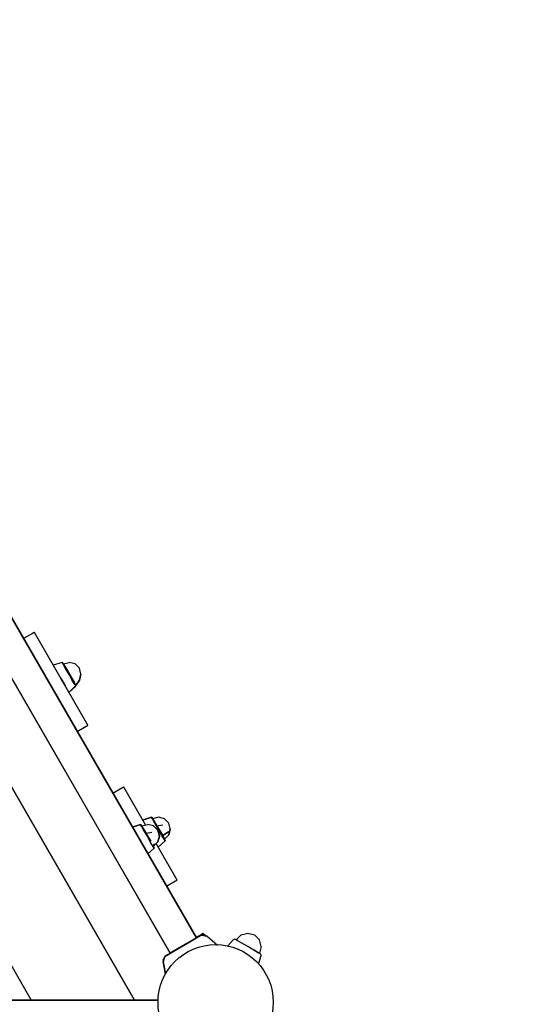
# Model space of a CAD drawing. Extents: x 202 to 24003, y -28215 to -11395.
# Drawn here: x 11427 to 11988, y -20525 to -19423 of the extents above; entities that cross this region are included whole.
import ezdxf

# ---------------------------------------------------------------- set-up
doc = ezdxf.new("R2010")
doc.units = 0
doc.header["$MEASUREMENT"] = 0
doc.layers.get('DEFPOINTS').update_dxf_attribs({"linetype": 'CONTINUOUS'})
doc.layers.add('B', color=3, linetype='CONTINUOUS')
doc.layers.add('K', color=7, linetype='CONTINUOUS')
doc.styles.add('KATALOG', font='PlutoSansLight.ttf')
doc.dimstyles.new('KATALOG', dxfattribs={"dimscale": 500, "dimtxt": 1.75, "dimasz": 1, "dimexe": 0, "dimexo": 0, "dimgap": 0.3, "dimtad": 1, "dimlfac": 0.001, "dimrnd": 0.05, "dimzin": 0, "dimtxsty": 'KATALOG', "dimblk1": 'KATPFEIL', "dimblk2": 'KATPFEIL', "dimsah": 1, "dimcen": 1, "dimse1": 1, "dimse2": 1, "dimclrd": 256, "dimclre": 256, "dimclrt": 3, "dimadec": 0, "dimazin": 0, "dimtfac": 1, "dimtmove": 0, "dimatfit": 3, "dimldrblk": 'KATPFEIL', "dimfxl": 0, "dimtvp": 1, "dimtolj": 1, "dimtzin": 0, "dimarcsym": 0})

# ---------------------------------------------------------------- blocks, each defined once
blk = doc.blocks.new('KATPFEIL')
at = {"layer": 'B', "ltscale": 1000}
for p, q in [((0, -1), (0, 1)), ((-1, 0), (0, 0)), ((1, 0), (0, 0))]:
    blk.add_line(p, q, dxfattribs=at)
blk = doc.blocks.new('*D1')
at = {"layer": 'B', "lineweight": -2, "ltscale": 100}
blk.add_line((23503.4, -23724.8), (23503.4, -12395), dxfattribs=at)
at = {"layer": 'DEFPOINTS', "color": 0, "ltscale": 100}
for p in [(12546.5, -11895), (23503.4, -11895), (11451.1, -24224.8)]:
    blk.add_point(p, dxfattribs=at)
at = {"layer": 'B', "lineweight": -2, "ltscale": 100, "xscale": 500, "yscale": 500, "zscale": 500}
for p, rotation in [((23503.4, -11895), 90), ((23503.4, -24224.8), 270)]:
    blk.add_blockref('KATPFEIL', p, dxfattribs=dict(at, rotation=rotation))
at = {"layer": 'B', "color": 3, "ltscale": 100, "insert": (22800.1, -18059.9), "char_height": 875, "attachment_point": 5, "rotation": 90, "style": 'KATALOG'}
blk.add_mtext('\\A1;12,35', dxfattribs=at)
blk = doc.blocks.new('*D2')
at = {"layer": 'B', "lineweight": -2, "ltscale": 100}
blk.add_line((17533.1, -26214.8), (2700.7, -26214.8), dxfattribs=at)
at = {"layer": 'DEFPOINTS', "color": 0, "ltscale": 100}
for p in [(2200.7, -20022.8, 2402.2), (18033.1, -21929.2, 2402.2), (2200.7, -26214.8)]:
    blk.add_point(p, dxfattribs=at)
at = {"layer": 'B', "lineweight": -2, "ltscale": 100, "xscale": 500, "yscale": 500, "zscale": 500, "rotation": 180}
blk.add_blockref('KATPFEIL', (2200.7, -26214.8), dxfattribs=at)
at = {"layer": 'B', "lineweight": -2, "ltscale": 100, "xscale": 500, "yscale": 500, "zscale": 500}
blk.add_blockref('KATPFEIL', (18033.1, -26214.8), dxfattribs=at)
at = {"layer": 'B', "color": 3, "ltscale": 100, "insert": (10153.9, -25511.5), "char_height": 875, "attachment_point": 5, "style": 'KATALOG'}
blk.add_mtext('\\A1;15,85', dxfattribs=at)
blk = doc.blocks.new('*D3')
at = {"layer": 'B', "lineweight": -2, "ltscale": 100}
blk.add_line((22003.4, -22045.7), (22003.4, -13911), dxfattribs=at)
at = {"layer": 'DEFPOINTS', "color": 0, "ltscale": 100}
for p in [(12026.5, -13411), (22003.4, -13411), (6793.4, -22545.7)]:
    blk.add_point(p, dxfattribs=at)
at = {"layer": 'B', "lineweight": -2, "ltscale": 100, "xscale": 500, "yscale": 500, "zscale": 500}
for p, rotation in [((22003.4, -13411), 90), ((22003.4, -22545.7), 270)]:
    blk.add_blockref('KATPFEIL', p, dxfattribs=dict(at, rotation=rotation))
at = {"layer": 'B', "color": 3, "ltscale": 100, "insert": (21300.1, -17978.3), "char_height": 875, "attachment_point": 5, "rotation": 90, "style": 'KATALOG'}
blk.add_mtext('\\A1;9,15', dxfattribs=at)
blk = doc.blocks.new('*D4')
at = {"layer": 'B', "lineweight": -2, "ltscale": 100}
blk.add_line((19503.4, -27714.8), (1201.5, -27714.8), dxfattribs=at)
at = {"layer": 'DEFPOINTS', "color": 0, "ltscale": 100}
for p in [(701.5, -20431.6), (20003.4, -22086.8), (701.5, -27714.8)]:
    blk.add_point(p, dxfattribs=at)
at = {"layer": 'B', "lineweight": -2, "ltscale": 100, "xscale": 500, "yscale": 500, "zscale": 500, "rotation": 180}
blk.add_blockref('KATPFEIL', (701.5, -27714.8), dxfattribs=at)
at = {"layer": 'B', "lineweight": -2, "ltscale": 100, "xscale": 500, "yscale": 500, "zscale": 500}
blk.add_blockref('KATPFEIL', (20003.4, -27714.8), dxfattribs=at)
at = {"layer": 'B', "color": 3, "ltscale": 100, "insert": (10153.9, -27011.5), "char_height": 875, "attachment_point": 5, "style": 'KATALOG'}
blk.add_mtext('\\A1;19,30', dxfattribs=at)

msp = doc.modelspace()

# ---------------------------------------------------------------- linework, layer by layer
at = {"layer": 'K'}
for p, q in [((11298.828, -19886.179, -12741.094), (11624.828, -20450.827, -12741.094)), ((11624.828, -20450.827, -12741.094), (11298.828, -19886.179, -12741.094)), ((11595.382, -20467.827, -12741.094), (11269.382, -19903.179, -12741.094)), ((11269.382, -19903.179, -12741.094), (11595.382, -20467.827, -12741.094)), ((11441.452, -20109.917, -12741.094), (11431.365, -20115.74, -12741.094)), ((11442.449, -20109.34, -12741.094), (11441.452, -20109.917, -12741.094)), ((11443.133, -20108.945, -12741.094), (11442.449, -20109.34, -12741.094)), ((11443.377, -20108.805, -12741.094), (11443.133, -20108.945, -12741.094)), ((11503.377, -20212.728, -12741.094), (11443.377, -20108.805, -12741.094)), ((11474.394, -20142.43, -12741.094), (11464.627, -20145.61, -12741.094)), ((11474.393, -20142.43, -12741.094), (11464.627, -20145.61, -12741.094)), ((11464.627, -20145.61, -12741.094), (11465.025, -20146.3, -12741.094)), ((11465.025, -20146.3, -12741.094), (11464.627, -20145.61, -12741.094)), ((11464.627, -20145.61, -12741.094), (11465.025, -20146.3, -12741.094)), ((11465.025, -20146.3, -12741.094), (11464.627, -20145.61, -12741.094)), ((11475.908, -20144.15, -12741.094), (11474.393, -20142.43, -12741.094)), ((11475.908, -20144.15, -12741.094), (11474.394, -20142.43, -12741.094)), ((11474.394, -20142.43, -12741.094), (11475.908, -20144.15, -12741.094)), ((11474.398, -20142.439, -12741.094), (11475.492, -20144.239, -12741.094)), ((11475.492, -20144.239, -12741.094), (11478.107, -20149.177, -12741.094)), ((11478.107, -20149.177, -12741.094), (11475.492, -20144.239, -12741.094)), ((11475.908, -20144.15, -12741.094), (11482.47, -20142.391, -12741.094)), ((11475.908, -20144.15, -12741.094), (11477.379, -20146.558, -12741.094)), ((11477.379, -20146.558, -12741.094), (11475.908, -20144.15, -12741.094)), ((11489.033, -20144.15, -12741.094), (11482.47, -20142.391, -12741.094)), ((11493.837, -20148.954, -12741.094), (11489.033, -20144.15, -12741.094)), ((11489.033, -20144.15, -12741.094), (11493.837, -20148.954, -12741.094)), ((11477.379, -20146.558, -12741.094), (11484.107, -20158.105, -12741.094)), ((11484.107, -20158.105, -12741.094), (11477.379, -20146.558, -12741.094)), ((11478.107, -20149.177, -12741.094), (11482.18, -20155.759, -12741.094)), ((11482.18, -20155.759, -12741.094), (11478.107, -20149.177, -12741.094)), ((11485.811, -20162.519, -12741.094), (11482.18, -20155.759, -12741.094)), ((11482.18, -20155.759, -12741.094), (11485.811, -20162.519, -12741.094)), ((11495.595, -20155.516, -12741.094), (11493.837, -20148.954, -12741.094)), ((11493.837, -20162.079, -12741.094), (11495.595, -20155.516, -12741.094)), ((11495.595, -20155.516, -12741.094), (11493.837, -20162.079, -12741.094)), ((11495.595, -20155.516, -12741.094), (11493.837, -20162.079, -12741.094)), ((11477.752, -20168.344, -12741.094), (11473.377, -20160.766, -12741.094)), ((11473.377, -20160.766, -12741.094), (11477.752, -20168.344, -12741.094)), ((11477.752, -20168.344, -12741.094), (11473.377, -20160.766, -12741.094)), ((11473.377, -20160.766, -12741.094), (11477.752, -20168.344, -12741.094)), ((11473.377, -20160.766, -12741.094), (11477.752, -20168.344, -12741.094)), ((11488.154, -20165.36, -12741.094), (11484.107, -20158.105, -12741.094)), ((11484.107, -20158.105, -12741.094), (11488.154, -20165.36, -12741.094)), ((11485.811, -20162.519, -12741.094), (11488.761, -20167.206, -12741.094)), ((11488.761, -20167.206, -12741.094), (11485.811, -20162.519, -12741.094)), ((11489.66, -20168.395, -12741.094), (11488.154, -20165.36, -12741.094)), ((11488.154, -20165.36, -12741.094), (11489.66, -20168.395, -12741.094)), ((11488.761, -20167.206, -12741.094), (11489.66, -20168.395, -12741.094)), ((11493.837, -20162.079, -12741.094), (11489.66, -20168.395, -12741.094)), ((11489.66, -20168.395, -12741.094), (11493.837, -20162.079, -12741.094)), ((11477.961, -20168.706, -12741.094), (11477.752, -20168.344, -12741.094)), ((11477.752, -20168.344, -12741.094), (11477.961, -20168.706, -12741.094)), ((11481.984, -20175.672, -12741.094), (11482.127, -20175.922, -12741.094)), ((11482.127, -20175.922, -12741.094), (11481.984, -20175.672, -12741.094)), ((11481.984, -20175.672, -12741.094), (11482.127, -20175.922, -12741.094)), ((11481.984, -20175.672, -12741.094), (11482.127, -20175.922, -12741.094)), ((11482.127, -20175.922, -12741.094), (11481.984, -20175.672, -12741.094)), ((11482.127, -20175.922, -12741.094), (11481.984, -20175.672, -12741.094)), ((11481.984, -20175.672, -12741.094), (11482.127, -20175.922, -12741.094)), ((11489.66, -20168.395, -12741.094), (11482.127, -20175.922, -12741.094)), ((11482.127, -20175.922, -12741.094), (11489.66, -20168.395, -12741.094)), ((11482.127, -20175.922, -12741.094), (11489.763, -20169.035, -12741.094)), ((11489.763, -20169.035, -12741.094), (11482.127, -20175.922, -12741.094)), ((11489.498, -20168.556, -12741.094), (11489.763, -20169.035, -12741.094)), ((11489.763, -20169.035, -12741.094), (11489.498, -20168.556, -12741.094)), ((11489.763, -20169.035, -12741.094), (11489.575, -20168.48, -12741.094)), ((11489.575, -20168.48, -12741.094), (11489.763, -20169.035, -12741.094)), ((11491.365, -20219.663, -12741.094), (11501.452, -20213.839, -12741.094)), ((11491.365, -20219.663, -12741.094), (11501.452, -20213.839, -12741.094)), ((11501.452, -20213.839, -12741.094), (11502.449, -20213.263, -12741.094)), ((11501.452, -20213.839, -12741.094), (11502.449, -20213.263, -12741.094)), ((11502.449, -20213.263, -12741.094), (11503.134, -20212.868, -12741.094)), ((11502.449, -20213.263, -12741.094), (11503.134, -20212.868, -12741.094)), ((11503.134, -20212.868, -12741.094), (11503.377, -20212.728, -12741.094)), ((11503.134, -20212.868, -12741.094), (11503.377, -20212.728, -12741.094)), ((11541.452, -20283.122, -12741.094), (11531.365, -20288.945, -12741.094)), ((11542.449, -20282.546, -12741.094), (11541.452, -20283.122, -12741.094)), ((11543.134, -20282.15, -12741.094), (11542.449, -20282.546, -12741.094)), ((11543.377, -20282.01, -12741.094), (11543.134, -20282.15, -12741.094)), ((11567.829, -20324.362, -12741.094), (11543.377, -20282.01, -12741.094)), ((11574.393, -20315.635, -12741.094), (11564.627, -20318.816, -12741.094)), ((11564.627, -20318.816, -12741.094), (11574.409, -20315.647, -12741.094)), ((11564.627, -20318.816, -12741.094), (11565.025, -20319.505, -12741.094)), ((11565.025, -20319.505, -12741.094), (11564.627, -20318.816, -12741.094)), ((11565.025, -20319.505, -12741.094), (11564.627, -20318.816, -12741.094)), ((11564.627, -20318.816, -12741.094), (11565.025, -20319.505, -12741.094)), ((11565.025, -20319.505, -12741.094), (11564.627, -20318.816, -12741.094)), ((11564.627, -20318.816, -12741.094), (11565.025, -20319.505, -12741.094)), ((11575.908, -20317.355, -12741.094), (11574.409, -20315.647, -12741.094)), ((11574.409, -20315.647, -12741.094), (11575.461, -20317.408, -12741.094)), ((11575.461, -20317.408, -12741.094), (11574.409, -20315.647, -12741.094)), ((11574.409, -20315.647, -12741.094), (11575.908, -20317.355, -12741.094)), ((11578.102, -20322.356, -12741.094), (11575.461, -20317.408, -12741.094)), ((11575.461, -20317.408, -12741.094), (11578.102, -20322.356, -12741.094)), ((11582.47, -20315.596, -12741.094), (11575.908, -20317.355, -12741.094)), ((11575.908, -20317.355, -12741.094), (11576.787, -20318.878, -12741.094)), ((11580.597, -20325.242, -12741.094), (11576.787, -20318.878, -12741.094)), ((11576.787, -20318.878, -12741.094), (11580.597, -20325.242, -12741.094)), ((11589.033, -20317.355, -12741.094), (11582.47, -20315.596, -12741.094)), ((11593.837, -20322.159, -12741.094), (11589.033, -20317.355, -12741.094)), ((11589.033, -20317.355, -12741.094), (11593.837, -20322.159, -12741.094)), ((11562.209, -20323.758, -12741.094), (11553.158, -20326.691, -12741.094)), ((11553.158, -20326.691, -12741.094), (11562.209, -20323.758, -12741.094)), ((11563.708, -20325.466, -12741.094), (11562.209, -20323.758, -12741.094)), ((11562.209, -20323.758, -12741.094), (11563.262, -20325.52, -12741.094)), ((11563.262, -20325.52, -12741.094), (11562.209, -20323.758, -12741.094)), ((11562.209, -20323.758, -12741.094), (11563.708, -20325.466, -12741.094)), ((11565.903, -20330.469, -12741.094), (11563.262, -20325.52, -12741.094)), ((11563.262, -20325.52, -12741.094), (11565.903, -20330.469, -12741.094)), ((11563.708, -20325.466, -12741.094), (11570.271, -20323.708, -12741.094)), ((11563.708, -20325.466, -12741.094), (11564.587, -20326.989, -12741.094)), ((11564.587, -20326.989, -12741.094), (11563.708, -20325.466, -12741.094)), ((11568.398, -20333.354, -12741.094), (11564.587, -20326.989, -12741.094)), ((11564.587, -20326.989, -12741.094), (11568.398, -20333.354, -12741.094)), ((11565.903, -20330.469, -12741.094), (11569.914, -20336.962, -12741.094)), ((11569.914, -20336.962, -12741.094), (11565.903, -20330.469, -12741.094)), ((11568.398, -20333.354, -12741.094), (11574.863, -20332.241, -12741.094)), ((11576.833, -20325.466, -12741.094), (11570.271, -20323.708, -12741.094)), ((11576.833, -20325.466, -12741.094), (11581.638, -20330.271, -12741.094)), ((11581.638, -20330.271, -12741.094), (11576.833, -20325.466, -12741.094)), ((11578.102, -20322.356, -12741.094), (11582.114, -20328.85, -12741.094)), ((11582.114, -20328.85, -12741.094), (11578.102, -20322.356, -12741.094)), ((11580.597, -20325.242, -12741.094), (11587.062, -20324.13, -12741.094)), ((11587.145, -20336.099, -12741.094), (11580.597, -20325.242, -12741.094)), ((11580.597, -20325.242, -12741.094), (11587.145, -20336.099, -12741.094)), ((11583.396, -20336.833, -12741.094), (11581.638, -20330.271, -12741.094)), ((11581.638, -20330.271, -12741.094), (11583.396, -20336.833, -12741.094)), ((11585.779, -20335.669, -12741.094), (11582.114, -20328.85, -12741.094)), ((11593.51, -20332.199, -12741.094), (11587.145, -20336.099, -12741.094)), ((11587.145, -20336.099, -12741.094), (11593.51, -20332.199, -12741.094)), ((11595.595, -20328.721, -12741.094), (11593.837, -20322.159, -12741.094)), ((11593.837, -20335.284, -12741.094), (11595.595, -20328.721, -12741.094)), ((11595.595, -20328.721, -12741.094), (11593.837, -20335.284, -12741.094)), ((11593.837, -20335.284, -12741.094), (11595.595, -20328.721, -12741.094)), ((11573.995, -20342.378, -12741.094), (11568.398, -20333.354, -12741.094)), ((11569.914, -20336.962, -12741.094), (11573.579, -20343.78, -12741.094)), ((11573.579, -20343.78, -12741.094), (11569.914, -20336.962, -12741.094)), ((11576.546, -20348.515, -12741.094), (11573.579, -20343.78, -12741.094)), ((11581.638, -20343.396, -12741.094), (11576.833, -20348.2, -12741.094)), ((11576.833, -20348.2, -12741.094), (11581.638, -20343.396, -12741.094)), ((11581.638, -20343.396, -12741.094), (11583.396, -20336.833, -12741.094)), ((11583.396, -20336.833, -12741.094), (11581.638, -20343.396, -12741.094)), ((11581.638, -20343.396, -12741.094), (11583.396, -20336.833, -12741.094)), ((11582.127, -20349.127, -12741.094), (11589.763, -20342.24, -12741.094)), ((11582.127, -20349.127, -12741.094), (11589.762, -20342.24, -12741.094)), ((11585.779, -20335.669, -12741.094), (11588.746, -20340.403, -12741.094)), ((11588.746, -20340.403, -12741.094), (11585.779, -20335.669, -12741.094)), ((11587.145, -20336.099, -12741.094), (11589.033, -20340.088, -12741.094)), ((11589.762, -20342.24, -12741.094), (11588.746, -20340.403, -12741.094)), ((11588.746, -20340.403, -12741.094), (11589.762, -20342.24, -12741.094)), ((11589.033, -20340.088, -12741.094), (11593.837, -20335.284, -12741.094)), ((11593.837, -20335.284, -12741.094), (11589.033, -20340.088, -12741.094)), ((11589.033, -20340.088, -12741.094), (11593.837, -20335.284, -12741.094)), ((11589.763, -20342.24, -12741.094), (11589.033, -20340.088, -12741.094)), ((11589.033, -20340.088, -12741.094), (11589.763, -20342.24, -12741.094)), ((11589.033, -20340.088, -12741.094), (11589.762, -20342.24, -12741.094)), ((11577.564, -20350.352, -12741.094), (11570.497, -20356.725, -12741.094)), ((11570.497, -20356.725, -12741.094), (11577.564, -20350.352, -12741.094)), ((11576.546, -20348.515, -12741.094), (11577.868, -20344.895, -12741.094)), ((11576.546, -20348.515, -12741.094), (11577.564, -20350.352, -12741.094)), ((11577.564, -20350.352, -12741.094), (11576.546, -20348.515, -12741.094)), ((11576.833, -20348.2, -12741.094), (11577.564, -20350.352, -12741.094)), ((11577.564, -20350.352, -12741.094), (11576.833, -20348.2, -12741.094)), ((11603.377, -20385.933, -12741.094), (11579.85, -20345.183, -12741.094)), ((11581.984, -20348.878, -12741.094), (11582.127, -20349.127, -12741.094)), ((11582.127, -20349.127, -12741.094), (11581.984, -20348.878, -12741.094)), ((11581.984, -20348.878, -12741.094), (11582.127, -20349.127, -12741.094)), ((11582.127, -20349.127, -12741.094), (11581.984, -20348.878, -12741.094)), ((11582.127, -20349.127, -12741.094), (11581.984, -20348.878, -12741.094)), ((11581.984, -20348.878, -12741.094), (11582.127, -20349.127, -12741.094)), ((11591.365, -20392.868, -12741.094), (11601.452, -20387.045, -12741.094)), ((11591.365, -20392.868, -12741.094), (11601.452, -20387.045, -12741.094)), ((11601.452, -20387.045, -12741.094), (11602.449, -20386.468, -12741.094)), ((11601.452, -20387.045, -12741.094), (11602.449, -20386.468, -12741.094)), ((11602.449, -20386.468, -12741.094), (11603.134, -20386.073, -12741.094)), ((11602.449, -20386.468, -12741.094), (11603.134, -20386.073, -12741.094)), ((11603.134, -20386.073, -12741.094), (11603.377, -20385.933, -12741.094)), ((11603.134, -20386.073, -12741.094), (11603.377, -20385.933, -12741.094)), ((11621.908, -20452.659, -12741.094), (11601.539, -20464.408, -12741.094)), ((11601.539, -20464.408, -12741.094), (11621.908, -20452.659, -12741.094)), ((11613.191, -20457.546, -12741.094), (11621.908, -20452.659, -12741.094)), ((11621.908, -20452.659, -12741.094), (11613.191, -20457.546, -12741.094)), ((11624.828, -20450.827, -12741.094), (11614.367, -20456.867, -12741.094)), ((11615.157, -20456.411, -12741.094), (11630.575, -20447.645, -12741.094)), ((11630.575, -20447.645, -12741.094), (11615.157, -20456.411, -12741.094)), ((11624.828, -20450.827, -12741.094), (11615.165, -20456.405, -12741.094)), ((11622.855, -20451.966, -12741.094), (11617.466, -20455.077, -12741.094)), ((11617.466, -20455.077, -12741.094), (11622.855, -20451.966, -12741.094)), ((11619.262, -20454.04, -12741.094), (11622.855, -20451.966, -12741.094)), ((11622.855, -20451.966, -12741.094), (11619.262, -20454.04, -12741.094)), ((11630.575, -20447.645, -12741.094), (11621.908, -20452.659, -12741.094)), ((11621.908, -20452.659, -12741.094), (11630.575, -20447.645, -12741.094)), ((11624.828, -20450.827, -12741.094), (11622.855, -20451.966, -12741.094)), ((11622.855, -20451.966, -12741.094), (11624.828, -20450.827, -12741.094)), ((11624.828, -20450.827, -12741.094), (11622.855, -20451.966, -12741.094)), ((11622.855, -20451.966, -12741.094), (11624.828, -20450.827, -12741.094)), ((11632.433, -20445.95, -12741.094), (11624.512, -20450.28, -12741.094)), ((11624.512, -20450.28, -12741.094), (11632.433, -20445.95, -12741.094)), ((11629.385, -20447.838, -12741.094), (11627.793, -20449.226, -12741.094)), ((11627.793, -20449.226, -12741.094), (11629.385, -20447.838, -12741.094)), ((11629.385, -20447.838, -12741.094), (11632.433, -20445.95, -12741.094)), ((11632.433, -20445.95, -12741.094), (11629.385, -20447.838, -12741.094)), ((11630.575, -20447.645, -12741.094), (11636.98, -20448.894, -12741.094)), ((11636.98, -20448.894, -12741.094), (11630.575, -20447.645, -12741.094)), ((11630.64, -20447.649, -12741.094), (11636.98, -20448.894, -12741.094)), ((11636.98, -20448.894, -12741.094), (11630.64, -20447.649, -12741.094)), ((11632.433, -20445.95, -12741.094), (11635.696, -20448.642, -12741.094)), ((11635.696, -20448.642, -12741.094), (11632.433, -20445.95, -12741.094)), ((11632.512, -20445.999, -12741.094), (11635.717, -20448.646, -12741.094)), ((11636.98, -20448.894, -12741.094), (11648.288, -20458.825, -12741.094)), ((11660.016, -20459.769, -12741.094), (11666.119, -20452.937, -12741.094)), ((11660.016, -20459.769, -12741.094), (11666.119, -20452.937, -12741.094)), ((11666.119, -20452.937, -12741.094), (11666.609, -20452.536, -12741.094)), ((11666.609, -20452.536, -12741.094), (11667.609, -20452.269, -12741.094)), ((11666.821, -20452.48, -12741.094), (11667.609, -20452.268, -12741.094)), ((11668.609, -20452.536, -12741.094), (11667.609, -20452.268, -12741.094)), ((11668.609, -20452.536, -12741.094), (11667.609, -20452.269, -12741.094)), ((11669.366, -20452.974, -12741.094), (11668.609, -20452.536, -12741.094)), ((11670.451, -20453.6, -12741.094), (11668.609, -20452.536, -12741.094)), ((11669.366, -20452.974, -12741.094), (11674.857, -20447.484, -12741.094)), ((11669.367, -20452.973, -12741.094), (11674.857, -20447.483, -12741.094)), ((11675.483, -20456.505, -12741.094), (11670.451, -20453.6, -12741.094)), ((11674.857, -20447.484, -12741.094), (11682.356, -20445.474, -12741.094)), ((11674.857, -20447.483, -12741.094), (11680.772, -20445.899, -12741.094)), ((11682.356, -20445.474, -12741.094), (11689.856, -20447.484, -12741.094)), ((11682.357, -20445.474, -12741.094), (11689.857, -20447.483, -12741.094)), ((11689.856, -20447.484, -12741.094), (11695.346, -20452.974, -12741.094)), ((11689.857, -20447.483, -12741.094), (11695.347, -20452.974, -12741.094)), ((11697.357, -20460.474, -12741.094), (11695.346, -20452.974, -12741.094)), ((11697.357, -20460.474, -12741.094), (11695.347, -20452.974, -12741.094)), ((11606.043, -20461.672, -12741.094), (11589.517, -20471.401, -12741.094)), ((11589.517, -20471.401, -12741.094), (11606.043, -20461.672, -12741.094)), ((11589.517, -20471.401, -12741.094), (11601.539, -20464.408, -12741.094)), ((11610.105, -20459.327, -12741.094), (11597.355, -20466.689, -12741.094)), ((11597.355, -20466.689, -12741.094), (11610.105, -20459.327, -12741.094)), ((11604.947, -20462.306, -12741.094), (11597.355, -20466.689, -12741.094)), ((11597.355, -20466.689, -12741.094), (11602.744, -20463.577, -12741.094)), ((11602.744, -20463.577, -12741.094), (11597.355, -20466.689, -12741.094)), ((11604.947, -20462.306, -12741.094), (11599.838, -20465.325, -12741.094)), ((11599.838, -20465.325, -12741.094), (11604.947, -20462.306, -12741.094)), ((11601.101, -20464.582, -12741.094), (11605.227, -20462.144, -12741.094)), ((11605.227, -20462.144, -12741.094), (11601.101, -20464.582, -12741.094)), ((11601.539, -20464.408, -12741.094), (11606.055, -20461.665, -12741.094)), ((11606.055, -20461.665, -12741.094), (11601.539, -20464.408, -12741.094)), ((11602.744, -20463.577, -12741.094), (11610.105, -20459.327, -12741.094)), ((11610.105, -20459.327, -12741.094), (11602.744, -20463.577, -12741.094)), ((11608.391, -20460.317, -12741.094), (11613.191, -20457.546, -12741.094)), ((11613.191, -20457.546, -12741.094), (11608.391, -20460.317, -12741.094)), ((11610.105, -20459.327, -12741.094), (11617.466, -20455.077, -12741.094)), ((11614.16, -20456.986, -12741.094), (11610.105, -20459.327, -12741.094)), ((11613.191, -20457.546, -12741.094), (11614.16, -20456.986, -12741.094)), ((11614.16, -20456.986, -12741.094), (11613.191, -20457.546, -12741.094)), ((11615.157, -20456.411, -12741.094), (11617.466, -20455.077, -12741.094)), ((11615.157, -20456.411, -12741.094), (11617.466, -20455.077, -12741.094)), ((11617.466, -20455.077, -12741.094), (11615.157, -20456.411, -12741.094)), ((11682.356, -20460.474, -12741.094), (11675.483, -20456.505, -12741.094)), ((11689.23, -20464.443, -12741.094), (11682.356, -20460.474, -12741.094)), ((11688.942, -20464.276, -12741.094), (11693.607, -20466.969, -12741.094)), ((11693.607, -20466.969, -12741.094), (11688.942, -20464.276, -12741.094)), ((11688.942, -20464.276, -12741.094), (11693.607, -20466.969, -12741.094)), ((11693.607, -20466.969, -12741.094), (11688.942, -20464.276, -12741.094)), ((11694.261, -20467.347, -12741.094), (11689.23, -20464.443, -12741.094)), ((11697.357, -20460.474, -12741.094), (11695.347, -20467.974, -12741.094)), ((11697.357, -20460.474, -12741.094), (11695.347, -20467.974, -12741.094)), ((11588.757, -20473.821, -12741.094), (11587.512, -20475.26, -12741.094)), ((11587.512, -20475.26, -12741.094), (11588.757, -20473.821, -12741.094)), ((11587.807, -20476.85, -12741.094), (11587.512, -20475.26, -12741.094)), ((11587.512, -20475.26, -12741.094), (11587.807, -20476.85, -12741.094)), ((11589.517, -20471.401, -12741.094), (11587.633, -20477.402, -12741.094)), ((11587.633, -20477.402, -12741.094), (11589.517, -20471.401, -12741.094)), ((11597.355, -20466.689, -12741.094), (11595.382, -20467.827, -12741.094)), ((11595.382, -20467.827, -12741.094), (11597.355, -20466.689, -12741.094)), ((11595.382, -20467.827, -12741.094), (11597.355, -20466.689, -12741.094)), ((11597.355, -20466.689, -12741.094), (11595.382, -20467.827, -12741.094)), ((11595.382, -20467.827, -12741.094), (11597.355, -20466.689, -12741.094)), ((11597.355, -20466.689, -12741.094), (11595.382, -20467.827, -12741.094)), ((11693.607, -20466.969, -12741.094), (11694.595, -20467.539, -12741.094)), ((11694.595, -20467.539, -12741.094), (11693.607, -20466.969, -12741.094)), ((11693.607, -20466.969, -12741.094), (11694.595, -20467.539, -12741.094)), ((11694.595, -20467.539, -12741.094), (11693.607, -20466.969, -12741.094)), ((11697.003, -20470.769, -12741.094), (11694.127, -20479.5, -12741.094)), ((11697.003, -20470.769, -12741.094), (11694.127, -20479.5, -12741.094)), ((11696.104, -20468.41, -12741.094), (11694.261, -20467.347, -12741.094)), ((11696.104, -20468.41, -12741.094), (11695.347, -20467.974, -12741.094)), ((11696.836, -20469.142, -12741.094), (11696.104, -20468.41, -12741.094)), ((11696.835, -20469.143, -12741.094), (11696.104, -20468.41, -12741.094)), ((11697.104, -20470.143, -12741.094), (11696.835, -20469.143, -12741.094)), ((11697.104, -20470.142, -12741.094), (11696.836, -20469.142, -12741.094)), ((11697.104, -20470.143, -12741.094), (11697.003, -20470.769, -12741.094)), ((11697.104, -20470.143, -12741.094), (11697.003, -20470.769, -12741.094)), ((11590.347, -20490.975, -12741.094), (11587.633, -20477.402, -12741.094)), ((11587.633, -20477.402, -12741.094), (11590.347, -20490.975, -12741.094)), ((11582.489, -20520.302, -12741.094), (10932.629, -20520.302, -12741.094)), ((10932.629, -20520.302, -12741.094), (11582.489, -20520.302, -12741.094)), ((11439.911, -20520.302, -12741.094), (11538.06, -20520.302, -12741.094)), ((11439.911, -20520.302, -12741.094), (11538.06, -20520.302, -12741.094)), ((11582.489, -20520.302, -12741.094), (11555.381, -20520.302, -12741.094)), ((11582.489, -20520.302, -12741.094), (11555.381, -20520.302, -12741.094))]:
    msp.add_line(p, q, dxfattribs=at)
at = {"layer": 'K', "color": 3}
for p, q in [((11555.381, -20520.302, -12741.094), (11203.012, -19909.982, -12741.094)), ((11203.012, -19909.982, -12741.094), (11555.381, -20520.302, -12741.094)), ((11145.278, -20009.982, -12741.094), (11439.911, -20520.302, -12741.094)), ((11145.278, -20009.982, -12741.094), (11439.911, -20520.302, -12741.094))]:
    msp.add_line(p, q, dxfattribs=at)
at = {"layer": 'K', "ltscale": 100}
msp.add_circle((11646.32, -20522.798, -12741.094), 64.5, dxfattribs=at)

# ---------------------------------------------------------------- dimensions: what is measured, and where the dimension line sits
at = {"layer": 'B', "ltscale": 100}
for base, p1, p2, picture, middle in [((23503.438, -11895.018, -12741.094), (11451.093, -24224.843, -12741.094), (12546.507, -11895.018, -12741.094), '*D1', (23503.438, -18059.931, -12741.094)), ((22003.438, -13410.979, -12741.094), (6793.403, -22545.716, -12741.094), (12026.483, -13410.979, -12741.094), '*D3', (22003.438, -17978.347, -12741.094))]:
    dim = msp.add_linear_dim(base=base, p1=p1, p2=p2, angle=270, dimstyle='KATALOG', dxfattribs=at)
    dim.commit()
    dim.dimension.update_dxf_attribs({"geometry": picture, "text_midpoint": middle, "dimtype": 160})
for base, p1, p2, picture, middle in [((2200.672, -26214.843, -15143.289), (18033.113, -21929.24, -12741.094), (2200.672, -20022.802, -12741.094), '*D2', (10153.889, -26214.843, -15143.289)), ((701.543, -27714.843, -12741.094), (20003.438, -22086.833, -12741.094), (701.543, -20431.556, -12741.094), '*D4', (10153.889, -27714.843, -12741.094))]:
    dim = msp.add_linear_dim(base=base, p1=p1, p2=p2, dimstyle='KATALOG', dxfattribs=at)
    dim.commit()
    dim.dimension.update_dxf_attribs({"geometry": picture, "text_midpoint": middle, "dimtype": 160})

doc.saveas('drawing.dxf')
